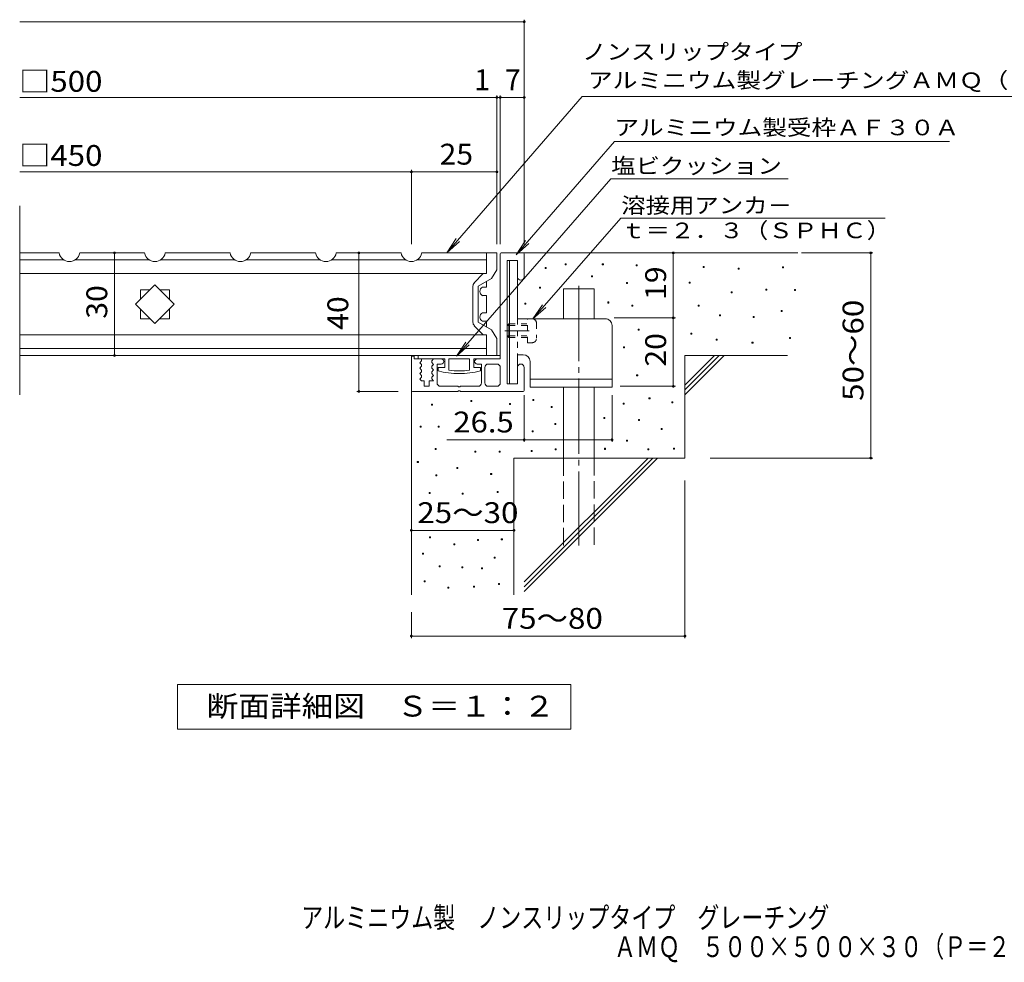
# Model space of a CAD drawing. Units: millimetres. Extents: x -1305 to 1407, y -1380 to 1245.
# Drawn here: x -1305 to 134, y -1380 to -2 of the extents above; entities that cross this region are included whole.
import ezdxf

# ---------------------------------------------------------------- set-up
doc = ezdxf.new("R2010")
doc.units = ezdxf.units.MM
doc.header["$LTSCALE"] = 10
for name, pattern in [('JWW_CENTER1', [6.773333, 4.233333, -0.846667, 0.846667, -0.846667]), ('JWW_CENTER2', [13.546667, 11.006667, -0.846667, 0.846667, -0.846667]), ('JWW_DASHED1', [1.693333, 0.846667, -0.846667]), ('JWW_DASHED3', [3.386667, 2.54, -0.846667])]:
    doc.linetypes.add(name, pattern=pattern)
for name, color, linetype in [('D-0', 7, 'Continuous'), ('D-1', 7, 'Continuous'), ('D-2', 7, 'Continuous'), ('D-3', 7, 'Continuous'), ('D-4', 7, 'Continuous'), ('D-5', 7, 'Continuous'), ('D-6', 7, 'Continuous'), ('D-9', 7, 'Continuous'), ('D-A', 7, 'Continuous'), ('F-4ﾚｲﾔ', 7, 'Continuous')]:
    doc.layers.add(name, color=color, linetype=linetype)
doc.styles.add('ＭＳ ゴシック', font='txt', dxfattribs={"height": 1})

msp = doc.modelspace()

# ---------------------------------------------------------------- linework, layer by layer
at = {"layer": 'D-0', "color": 7, "linetype": 'Continuous', "lineweight": 9}
for p, q in [((-507.8, -360.5), (-507.8, -359)), ((-507.8, -359), (-506.3, -359)), ((-506.3, -359), (-506.3, -360.5)), ((-453.5, -360.5), (-453.5, -359)), ((-453.5, -359), (-452, -359)), ((-452, -359), (-452, -360.5)), ((-536.9, -366.1), (-536.9, -364.6)), ((-536.9, -364.6), (-535.4, -364.6)), ((-535.4, -366.1), (-536.9, -366.1)), ((-535.4, -364.6), (-535.4, -366.1)), ((-506.3, -360.5), (-507.8, -360.5)), ((-452, -360.5), (-453.5, -360.5)), ((-404, -362.1), (-404, -360.6)), ((-404, -360.6), (-402.5, -360.6)), ((-402.5, -362.1), (-404, -362.1)), ((-402.5, -360.6), (-402.5, -362.1)), ((-305.9, -364.3), (-305.9, -362.8)), ((-305.9, -362.8), (-304.4, -362.8)), ((-304.4, -364.3), (-305.9, -364.3)), ((-304.4, -362.8), (-304.4, -364.3)), ((-255.1, -367), (-255.1, -365.5)), ((-255.1, -365.5), (-253.6, -365.5)), ((-253.6, -367), (-255.1, -367)), ((-253.6, -365.5), (-253.6, -367)), ((-190.2, -365), (-190.2, -363.5)), ((-190.2, -363.5), (-188.7, -363.5)), ((-188.7, -365), (-190.2, -365)), ((-188.7, -363.5), (-188.7, -365)), ((-469.5, -378.1), (-469.5, -376.6)), ((-469.5, -376.6), (-468, -376.6)), ((-468, -378.1), (-469.5, -378.1)), ((-468, -376.6), (-468, -378.1)), ((-418.3, -387.7), (-418.3, -386.2)), ((-418.3, -386.2), (-416.8, -386.2)), ((-416.8, -387.7), (-418.3, -387.7)), ((-416.8, -386.2), (-416.8, -387.7)), ((-326.7, -387.3), (-326.7, -385.8)), ((-326.7, -385.8), (-325.2, -385.8)), ((-325.2, -387.3), (-326.7, -387.3)), ((-325.2, -385.8), (-325.2, -387.3)), ((-545.4, -394.8), (-545.4, -393.3)), ((-545.4, -393.3), (-543.9, -393.3)), ((-543.9, -394.8), (-545.4, -394.8)), ((-543.9, -393.3), (-543.9, -394.8)), ((-265.1, -401.4), (-265.1, -399.9)), ((-265.1, -399.9), (-263.6, -399.9)), ((-263.6, -401.4), (-265.1, -401.4)), ((-263.6, -399.9), (-263.6, -401.4)), ((-214.5, -397.4), (-214.5, -395.9)), ((-214.5, -395.9), (-213, -395.9)), ((-213, -397.4), (-214.5, -397.4)), ((-213, -395.9), (-213, -397.4)), ((-172.7, -398.2), (-172.7, -396.7)), ((-172.7, -396.7), (-171.2, -396.7)), ((-171.2, -398.2), (-172.7, -398.2)), ((-171.2, -396.7), (-171.2, -398.2)), ((-567, -418), (-567, -416.5)), ((-567, -416.5), (-565.5, -416.5)), ((-565.5, -416.5), (-565.5, -418)), ((-445.5, -416.4), (-445.5, -414.9)), ((-445.5, -414.9), (-444, -414.9)), ((-444, -416.4), (-445.5, -416.4)), ((-444, -414.9), (-444, -416.4)), ((-565.5, -418), (-567, -418)), ((-410.3, -421.2), (-410.3, -419.7)), ((-410.3, -419.7), (-408.8, -419.7)), ((-408.8, -421.2), (-410.3, -421.2)), ((-408.8, -419.7), (-408.8, -421.2)), ((-313.6, -420.8), (-313.6, -419.3)), ((-313.6, -419.3), (-312.1, -419.3)), ((-312.1, -420.8), (-313.6, -420.8)), ((-312.1, -419.3), (-312.1, -420.8)), ((-192.2, -428.6), (-192.2, -427.1)), ((-192.2, -427.1), (-190.7, -427.1)), ((-190.7, -428.6), (-192.2, -428.6)), ((-190.7, -427.1), (-190.7, -428.6)), ((-282.2, -435.3), (-282.2, -433.8)), ((-282.2, -433.8), (-280.7, -433.8)), ((-280.7, -435.3), (-282.2, -435.3)), ((-280.7, -433.8), (-280.7, -435.3)), ((-233.2, -437.7), (-233.2, -436.2)), ((-233.2, -436.2), (-231.7, -436.2)), ((-231.7, -437.7), (-233.2, -437.7)), ((-231.7, -436.2), (-231.7, -437.7)), ((-401, -455.9), (-401, -454.4)), ((-401, -454.4), (-399.5, -454.4)), ((-399.5, -455.9), (-401, -455.9)), ((-399.5, -454.4), (-399.5, -455.9)), ((-324.3, -462), (-324.3, -460.5)), ((-324.3, -460.5), (-322.8, -460.5)), ((-322.8, -460.5), (-322.8, -462)), ((-322.8, -462), (-324.3, -462)), ((-286.9, -470.5), (-286.9, -469)), ((-286.9, -469), (-285.4, -469)), ((-285.4, -470.5), (-286.9, -470.5)), ((-285.4, -469), (-285.4, -470.5)), ((-234.7, -475.3), (-234.7, -473.8)), ((-234.7, -473.8), (-233.2, -473.8)), ((-233.2, -473.8), (-233.2, -475.3)), ((-180, -468.5), (-180, -467)), ((-180, -467), (-178.5, -467)), ((-178.5, -468.5), (-180, -468.5)), ((-178.5, -467), (-178.5, -468.5)), ((-422.5, -481.9), (-422.5, -480.4)), ((-422.5, -480.4), (-421, -480.4)), ((-421, -481.9), (-422.5, -481.9)), ((-421, -480.4), (-421, -481.9)), ((-233.2, -475.3), (-234.7, -475.3)), ((-403.3, -522.8), (-403.3, -521.3)), ((-403.3, -521.3), (-401.8, -521.3)), ((-401.8, -522.8), (-403.3, -522.8)), ((-401.8, -521.3), (-401.8, -522.8)), ((-645.9, -560.2), (-645.9, -558.7)), ((-645.9, -558.7), (-644.4, -558.7)), ((-644.4, -560.2), (-645.9, -560.2)), ((-644.4, -558.7), (-644.4, -560.2)), ((-555, -558.7), (-555, -557.2)), ((-555, -557.2), (-553.5, -557.2)), ((-553.5, -558.7), (-555, -558.7)), ((-553.5, -557.2), (-553.5, -558.7)), ((-385.3, -556.4), (-385.3, -554.9)), ((-385.3, -554.9), (-383.8, -554.9)), ((-383.8, -556.4), (-385.3, -556.4)), ((-383.8, -554.9), (-383.8, -556.4)), ((-351.9, -562.2), (-351.9, -560.7)), ((-351.9, -560.7), (-350.4, -560.7)), ((-350.4, -560.7), (-350.4, -562.2)), ((-703.3, -565.6), (-703.3, -564.1)), ((-703.3, -564.1), (-701.8, -564.1)), ((-701.8, -565.6), (-703.3, -565.6)), ((-701.8, -564.1), (-701.8, -565.6)), ((-589.1, -564.9), (-589.1, -563.4)), ((-589.1, -563.4), (-587.6, -563.4)), ((-587.6, -564.9), (-589.1, -564.9)), ((-587.6, -563.4), (-587.6, -564.9)), ((-528.5, -569.3), (-528.5, -567.8)), ((-528.5, -567.8), (-527, -567.8)), ((-527, -569.3), (-528.5, -569.3)), ((-527, -567.8), (-527, -569.3)), ((-423, -564.2), (-423, -562.7)), ((-423, -562.7), (-421.5, -562.7)), ((-421.5, -564.2), (-423, -564.2)), ((-421.5, -562.7), (-421.5, -564.2)), ((-350.4, -562.2), (-351.9, -562.2)), ((-451.2, -585.3), (-451.2, -583.8)), ((-451.2, -583.8), (-449.7, -583.8)), ((-449.7, -585.3), (-451.2, -585.3)), ((-449.7, -583.8), (-449.7, -585.3)), ((-400.6, -588), (-400.6, -586.5)), ((-400.6, -586.5), (-399.1, -586.5)), ((-399.1, -588), (-400.6, -588)), ((-399.1, -586.5), (-399.1, -588)), ((-719.7, -598.1), (-719.7, -596.6)), ((-719.7, -596.6), (-718.2, -596.6)), ((-718.2, -598.1), (-719.7, -598.1)), ((-718.2, -596.6), (-718.2, -598.1)), ((-693.5, -597.9), (-693.5, -596.4)), ((-693.5, -596.4), (-692, -596.4)), ((-692, -597.9), (-693.5, -597.9)), ((-692, -596.4), (-692, -597.9)), ((-555.9, -604.6), (-555.9, -603.1)), ((-555.9, -603.1), (-554.4, -603.1)), ((-554.4, -604.6), (-555.9, -604.6)), ((-554.4, -603.1), (-554.4, -604.6)), ((-523, -594.1), (-523, -592.6)), ((-523, -592.6), (-521.5, -592.6)), ((-521.5, -594.1), (-523, -594.1)), ((-521.5, -592.6), (-521.5, -594.1)), ((-367.6, -601.4), (-367.6, -599.9)), ((-367.6, -599.9), (-366.1, -599.9)), ((-366.1, -601.4), (-367.6, -601.4)), ((-366.1, -599.9), (-366.1, -601.4)), ((-418.1, -618.2), (-418.1, -616.7)), ((-418.1, -616.7), (-416.6, -616.7)), ((-416.6, -618.2), (-418.1, -618.2)), ((-416.6, -616.7), (-416.6, -618.2)), ((-697.8, -630.5), (-697.8, -629)), ((-697.8, -629), (-696.3, -629)), ((-696.3, -630.5), (-697.8, -630.5)), ((-696.3, -629), (-696.3, -630.5)), ((-639.8, -634.5), (-639.8, -633)), ((-639.8, -633), (-638.3, -633)), ((-638.3, -633), (-638.3, -634.5)), ((-604.3, -634.6), (-604.3, -633.1)), ((-604.3, -633.1), (-602.8, -633.1)), ((-602.8, -633.1), (-602.8, -634.6)), ((-557.6, -633.3), (-557.6, -631.8)), ((-557.6, -631.8), (-556.1, -631.8)), ((-556.1, -633.3), (-557.6, -633.3)), ((-556.1, -631.8), (-556.1, -633.3)), ((-522.6, -631.2), (-522.6, -629.7)), ((-522.6, -629.7), (-521.1, -629.7)), ((-521.1, -631.2), (-522.6, -631.2)), ((-521.1, -629.7), (-521.1, -631.2)), ((-450.3, -630.3), (-450.3, -628.8)), ((-450.3, -628.8), (-448.8, -628.8)), ((-448.8, -630.3), (-450.3, -630.3)), ((-448.8, -628.8), (-448.8, -630.3)), ((-387.1, -631.1), (-387.1, -629.6)), ((-387.1, -629.6), (-385.6, -629.6)), ((-385.6, -631.1), (-387.1, -631.1)), ((-385.6, -629.6), (-385.6, -631.1)), ((-349.6, -630), (-349.6, -628.5)), ((-349.6, -628.5), (-348.1, -628.5)), ((-348.1, -630), (-349.6, -630)), ((-348.1, -628.5), (-348.1, -630)), ((-638.3, -634.5), (-639.8, -634.5)), ((-602.8, -634.6), (-604.3, -634.6)), ((-724, -649.5), (-724, -648)), ((-724, -648), (-722.5, -648)), ((-722.5, -649.5), (-724, -649.5)), ((-722.5, -648), (-722.5, -649.5)), ((-666.2, -658.2), (-666.2, -656.7)), ((-666.2, -656.7), (-664.7, -656.7)), ((-664.7, -658.2), (-666.2, -658.2)), ((-664.7, -656.7), (-664.7, -658.2)), ((-696.8, -669), (-696.8, -667.5)), ((-696.8, -667.5), (-695.3, -667.5)), ((-695.3, -669), (-696.8, -669)), ((-695.3, -667.5), (-695.3, -669)), ((-616.8, -667.2), (-616.8, -665.7)), ((-616.8, -665.7), (-615.3, -665.7)), ((-615.3, -667.2), (-616.8, -667.2)), ((-615.3, -665.7), (-615.3, -667.2)), ((-706.7, -694.7), (-706.7, -693.2)), ((-706.7, -693.2), (-705.2, -693.2)), ((-705.2, -694.7), (-706.7, -694.7)), ((-705.2, -693.2), (-705.2, -694.7)), ((-658.3, -695.7), (-658.3, -694.2)), ((-658.3, -694.2), (-656.8, -694.2)), ((-656.8, -695.7), (-658.3, -695.7)), ((-656.8, -694.2), (-656.8, -695.7)), ((-607.1, -693.3), (-607.1, -691.8)), ((-607.1, -691.8), (-605.6, -691.8)), ((-605.6, -693.3), (-607.1, -693.3)), ((-605.6, -691.8), (-605.6, -693.3)), ((-706.3, -759.8), (-706.3, -758.3)), ((-706.3, -758.3), (-704.8, -758.3)), ((-704.8, -759.8), (-706.3, -759.8)), ((-704.8, -758.3), (-704.8, -759.8)), ((-635.9, -763.5), (-635.9, -762)), ((-635.9, -762), (-634.4, -762)), ((-634.4, -762), (-634.4, -763.5)), ((-601.2, -762.6), (-601.2, -761.1)), ((-601.2, -761.1), (-599.7, -761.1)), ((-599.7, -762.6), (-601.2, -762.6)), ((-599.7, -761.1), (-599.7, -762.6)), ((-670.7, -769.7), (-670.7, -768.2)), ((-670.7, -768.2), (-669.2, -768.2)), ((-669.2, -769.7), (-670.7, -769.7)), ((-669.2, -768.2), (-669.2, -769.7)), ((-634.4, -763.5), (-635.9, -763.5)), ((-716.4, -783.5), (-716.4, -782)), ((-716.4, -782), (-714.9, -782)), ((-714.9, -783.5), (-716.4, -783.5)), ((-714.9, -782), (-714.9, -783.5)), ((-611.5, -789.4), (-611.5, -787.9)), ((-611.5, -787.9), (-610, -787.9)), ((-610, -789.4), (-611.5, -789.4)), ((-610, -787.9), (-610, -789.4)), ((-692.3, -802.1), (-692.3, -800.6)), ((-692.3, -800.6), (-690.8, -800.6)), ((-690.8, -802.1), (-692.3, -802.1)), ((-690.8, -800.6), (-690.8, -802.1)), ((-658.9, -803.3), (-658.9, -801.8)), ((-658.9, -801.8), (-657.4, -801.8)), ((-657.4, -803.3), (-658.9, -803.3)), ((-657.4, -801.8), (-657.4, -803.3)), ((-630.4, -804.9), (-630.4, -803.4)), ((-630.4, -803.4), (-628.9, -803.4)), ((-628.9, -804.9), (-630.4, -804.9)), ((-628.9, -803.4), (-628.9, -804.9)), ((-714.2, -823.8), (-714.2, -822.3)), ((-714.2, -822.3), (-712.7, -822.3)), ((-712.7, -823.8), (-714.2, -823.8)), ((-712.7, -822.3), (-712.7, -823.8)), ((-679.5, -833.1), (-679.5, -831.6)), ((-679.5, -831.6), (-678, -831.6)), ((-678, -833.1), (-679.5, -833.1)), ((-678, -831.6), (-678, -833.1)), ((-641.8, -831.6), (-641.8, -830.1)), ((-641.8, -830.1), (-640.3, -830.1)), ((-640.3, -831.6), (-641.8, -831.6)), ((-640.3, -830.1), (-640.3, -831.6)), ((-605.2, -827.7), (-605.2, -826.2)), ((-605.2, -826.2), (-603.7, -826.2)), ((-603.7, -827.7), (-605.2, -827.7)), ((-603.7, -826.2), (-603.7, -827.7))]:
    msp.add_line(p, q, dxfattribs=at)
at = {"layer": 'D-1', "color": 2, "linetype": 'Continuous', "lineweight": 9}
for p, q in [((-602.7, -344.6), (-602.7, -498.1)), ((-601.2, -343.1), (-569.2, -343.1)), ((-567.7, -344.6), (-567.7, -378.1)), ((-577.7, -354.4), (-592.7, -354.4)), ((-592.7, -354.4), (-592.7, -534.4)), ((-577.7, -354.4), (-577.7, -378.1)), ((-732.7, -494.1), (-728.7, -494.1)), ((-732.7, -494.1), (-732.7, -544.1)), ((-728.7, -494.1), (-728.7, -498.1)), ((-719.2, -498.1), (-728.7, -498.1)), ((-717.7, -500.9), (-720.2, -503.6)), ((-720.2, -503.6), (-717.7, -506.4)), ((-717.7, -499.6), (-717.7, -500.9)), ((-700.2, -498.1), (-702.7, -500.9)), ((-702.7, -500.9), (-702.7, -503.4)), ((-702.7, -503.4), (-700.2, -506.1)), ((-689, -498.1), (-700.2, -498.1)), ((-602.7, -498.1), (-636.5, -498.1)), ((-717.7, -508.9), (-720.2, -511.6)), ((-720.2, -511.6), (-717.7, -514.4)), ((-717.7, -516.9), (-720.2, -519.6)), ((-717.7, -506.4), (-717.7, -508.9)), ((-717.7, -514.4), (-717.7, -516.9)), ((-700.2, -506.1), (-702.7, -508.9)), ((-702.7, -508.9), (-702.7, -511.4)), ((-702.7, -511.4), (-700.2, -514.1)), ((-700.2, -514.1), (-702.7, -516.9)), ((-702.7, -516.9), (-702.7, -519.4)), ((-689, -505.6), (-695.2, -505.6)), ((-695.2, -533.1), (-695.2, -505.6)), ((-630.2, -505.6), (-636.5, -505.6)), ((-630.2, -533.1), (-630.2, -505.6)), ((-625.2, -510.6), (-625.2, -533.1)), ((-620.2, -505.6), (-607.7, -505.6)), ((-602.7, -510.6), (-602.7, -533.1)), ((-577.7, -510.6), (-577.7, -534.4)), ((-567.7, -544.1), (-567.7, -510.6)), ((-720.2, -519.6), (-717.7, -522.4)), ((-717.7, -524.9), (-720.2, -527.6)), ((-720.2, -527.6), (-718, -530.1)), ((-714, -530.1), (-718, -530.1)), ((-717.7, -522.4), (-717.7, -524.9)), ((-714, -530.1), (-714, -538.1)), ((-700.2, -530.1), (-706.5, -530.1)), ((-706.5, -530.1), (-706.5, -538.1)), ((-702.7, -519.4), (-700.2, -522.1)), ((-700.2, -522.1), (-702.7, -524.9)), ((-702.7, -524.9), (-702.7, -527.4)), ((-702.7, -527.4), (-700.2, -530.1)), ((-731.2, -545.6), (-664.2, -545.6)), ((-714, -538.1), (-706.5, -538.1)), ((-690.2, -538.1), (-664.2, -538.1)), ((-664.2, -538.1), (-664.2, -539.1)), ((-664.2, -539.1), (-661.2, -539.1)), ((-661.2, -544.6), (-664.2, -544.6)), ((-664.2, -544.6), (-664.2, -545.6)), ((-661.2, -538.1), (-661.2, -539.1)), ((-635.2, -538.1), (-661.2, -538.1)), ((-661.2, -544.6), (-661.2, -545.6)), ((-569.2, -545.6), (-661.2, -545.6)), ((-620.2, -538.1), (-607.7, -538.1)), ((-577.7, -534.4), (-592.7, -534.4))]:
    msp.add_line(p, q, dxfattribs=at)
for centre, radius, start, end in [((-601.2, -344.6), 1.5, 90, 180), ((-569.2, -344.6), 1.5, 0, 90), ((-572.7, -378.1), 5, 180, 0), ((-719.2, -499.6), 1.5, 0, 90), ((-689, -501.9), 3.75, 270, 90), ((-636.5, -501.9), 3.75, 90, 270), ((-620.2, -510.6), 5, 90, 180), ((-607.7, -510.6), 5, 0, 90), ((-572.7, -510.6), 5, 0, 180), ((-731.2, -544.1), 1.5, 180, 270), ((-690.2, -533.1), 5, 180, 270), ((-635.2, -533.1), 5, 270, 0), ((-620.2, -533.1), 5, 180, 270), ((-607.7, -533.1), 5, 270, 0), ((-569.2, -544.1), 1.5, 270, 0)]:
    msp.add_arc(centre, radius, start, end, dxfattribs=at)
at = {"layer": 'D-2', "color": 3, "linetype": 'Continuous', "lineweight": 9}
for p, q in [((-1305.4, -550.8), (-1305.4, -274.2)), ((-1247.7, -343.1), (-1305.4, -343.1)), ((-1122.7, -343.1), (-1217.7, -343.1)), ((-997.7, -343.1), (-1092.7, -343.1)), ((-872.7, -343.1), (-967.7, -343.1)), ((-747.7, -343.1), (-842.7, -343.1)), ((-622.7, -343.1), (-717.7, -343.1)), ((-622.7, -343.1), (-622.7, -373.1)), ((-1305.4, -353.1), (-1241.1, -353.1)), ((-1224.4, -353.1), (-1116.1, -353.1)), ((-1099.4, -353.1), (-991.1, -353.1)), ((-974.4, -353.1), (-866.1, -353.1)), ((-849.4, -353.1), (-741.1, -353.1)), ((-724.4, -353.1), (-622.7, -353.1)), ((-622.7, -373.4), (-1305.4, -373.4)), ((-622.7, -384.7), (-622.7, -393.1)), ((-1129, -411.1), (-1129, -396.9)), ((-1129, -396.9), (-1114.8, -396.9)), ((-1100.7, -396.9), (-1086.5, -396.9)), ((-1086.5, -396.9), (-1086.5, -411.1)), ((-628.7, -393.1), (-622.7, -393.1)), ((-628.7, -405.6), (-622.7, -405.6)), ((-622.7, -405.6), (-622.7, -430.6)), ((-1129, -439.4), (-1129, -425.1)), ((-1086.5, -425.1), (-1086.5, -439.4)), ((-628.7, -430.6), (-622.7, -430.6)), ((-1114.8, -439.4), (-1129, -439.4)), ((-1086.5, -439.4), (-1100.7, -439.4)), ((-628.7, -443.1), (-622.7, -443.1)), ((-622.7, -443.1), (-622.7, -451.6)), ((-622.7, -462.9), (-1305.4, -462.9)), ((-622.7, -463.1), (-622.7, -493.1)), ((-1305.4, -483.1), (-622.7, -483.1)), ((-622.7, -493.1), (-1305.4, -493.1))]:
    msp.add_line(p, q, dxfattribs=at)
for centre, radius, start, end in [((-1232.7, -340.4), 15.3, 190.389, 349.6107), ((-1107.7, -340.4), 15.3, 190.389, 349.6107), ((-982.7, -340.4), 15.3, 190.389, 349.6107), ((-857.7, -340.4), 15.3, 190.389, 349.6107), ((-732.7, -340.4), 15.3, 190.389, 349.6107), ((-625.7, -399.4), 6.94, 115.6867, 244.3144), ((-625.7, -436.9), 6.94, 115.6856, 244.3133)]:
    msp.add_arc(centre, radius, start, end, dxfattribs=at)
at = {"layer": 'D-3', "color": 2, "linetype": 'Continuous', "lineweight": 9}
for p, q in [((-607.7, -343.1), (-622.7, -343.1)), ((-622.7, -343.1), (-622.7, -373.1)), ((-607.7, -368.1), (-607.7, -343.1)), ((-640.7, -386.7), (-627.7, -373.1)), ((-622.7, -373.1), (-627.7, -373.1)), ((-607.7, -368.1), (-615.6, -380.5)), ((-635.2, -391.9), (-615.6, -380.5)), ((-642.7, -444.3), (-642.7, -391.9)), ((-635.2, -444.3), (-635.2, -391.9)), ((-635.2, -444.3), (-615.6, -455.7)), ((-640.7, -449.5), (-627.7, -463.1)), ((-607.7, -468.1), (-615.6, -455.7)), ((-622.7, -463.1), (-627.7, -463.1)), ((-622.7, -493.1), (-622.7, -463.1)), ((-607.7, -468.1), (-607.7, -493.1)), ((-607.7, -493.1), (-622.7, -493.1))]:
    msp.add_line(p, q, dxfattribs=at)
for centre, start, end in [((-635.2, -391.9), 136.4337, 180), ((-635.2, -444.3), 180, 223.5665)]:
    msp.add_arc(centre, 7.5, start, end, dxfattribs=at)
at = {"layer": 'D-4', "color": 7, "linetype": 'Continuous', "lineweight": 9}
for p, q in [((-1305.4, -5.2), (-567.7, -5.2)), ((-567.7, -330.2), (-567.7, -2.2)), ((-607.7, -330.2), (-607.7, -112.9)), ((-602.7, -330.2), (-602.7, -112.9)), ((-1305.4, -115.9), (-567.7, -115.9)), ((-1305.4, -224.7), (-732.7, -224.7)), ((-732.7, -330.2), (-732.7, -221.7)), ((-732.7, -224.7), (-607.7, -224.7)), ((-1166.8, -493.1), (-1166.8, -343.1)), ((-752.1, -343.1), (-812.4, -343.1)), ((-809.4, -545.6), (-809.4, -343.1)), ((-349.7, -438.1), (-349.7, -343.1)), ((-162.4, -343.1), (-58.1, -343.1)), ((-61.1, -643.1), (-61.1, -343.1)), ((-436.1, -438.1), (-346.7, -438.1)), ((-349.7, -538.1), (-349.7, -438.1)), ((-752.1, -545.6), (-812.4, -545.6)), ((-427.6, -538.1), (-346.7, -538.1)), ((-567.7, -550.9), (-567.7, -619.2)), ((-439.2, -550.9), (-439.2, -619.2)), ((-681.1, -616.2), (-439.2, -616.2)), ((-295.6, -643.1), (-58.1, -643.1)), ((-332.7, -675.8), (-332.7, -906.2)), ((-732.7, -748.7), (-582.7, -748.7)), ((-732.7, -868.1), (-732.7, -906.2)), ((-732.7, -903.2), (-332.7, -903.2))]:
    msp.add_line(p, q, dxfattribs=at)
at = {"layer": 'D-4', "color": 7, "linetype": 'Continuous', "lineweight": 9, "const_width": 2}
for points in [[(-566.7, -5.2, 0.414214), (-567.7, -4.2, 0.414214), (-568.7, -5.2, 0.414214), (-567.7, -6.2, 0.414214)], [(-606.7, -115.9, 0.414214), (-607.7, -114.9, 0.414214), (-608.7, -115.9, 0.414214), (-607.7, -116.9, 0.414214)], [(-601.7, -115.9, 0.414214), (-602.7, -114.9, 0.414214), (-603.7, -115.9, 0.414214), (-602.7, -116.9, 0.414214)], [(-566.7, -115.9, 0.414214), (-567.7, -114.9, 0.414214), (-568.7, -115.9, 0.414214), (-567.7, -116.9, 0.414214)], [(-731.7, -224.7, 0.414214), (-732.7, -223.7, 0.414214), (-733.7, -224.7, 0.414214), (-732.7, -225.7, 0.414214)], [(-606.7, -224.7, 0.414214), (-607.7, -223.7, 0.414214), (-608.7, -224.7, 0.414214), (-607.7, -225.7, 0.414214)], [(-1165.8, -343.1, 0.414214), (-1166.8, -342.1, 0.414214), (-1167.8, -343.1, 0.414214), (-1166.8, -344.1, 0.414214)], [(-808.4, -343.1, 0.414214), (-809.4, -342.1, 0.414214), (-810.4, -343.1, 0.414214), (-809.4, -344.1, 0.414214)], [(-348.7, -343.1, 0.414214), (-349.7, -342.1, 0.414214), (-350.7, -343.1, 0.414214), (-349.7, -344.1, 0.414214)], [(-60.1, -343.1, 0.414214), (-61.1, -342.1, 0.414214), (-62.1, -343.1, 0.414214), (-61.1, -344.1, 0.414214)], [(-348.7, -438.1, 0.414214), (-349.7, -437.1, 0.414214), (-350.7, -438.1, 0.414214), (-349.7, -439.1, 0.414214)], [(-1165.8, -493.1, 0.414214), (-1166.8, -492.1, 0.414214), (-1167.8, -493.1, 0.414214), (-1166.8, -494.1, 0.414214)], [(-808.4, -545.6, 0.414214), (-809.4, -544.6, 0.414214), (-810.4, -545.6, 0.414214), (-809.4, -546.6, 0.414214)], [(-348.7, -538.1, 0.414214), (-349.7, -537.1, 0.414214), (-350.7, -538.1, 0.414214), (-349.7, -539.1, 0.414214)], [(-566.7, -616.2, 0.414214), (-567.7, -615.2, 0.414214), (-568.7, -616.2, 0.414214), (-567.7, -617.2, 0.414214)], [(-438.2, -616.2, 0.414214), (-439.2, -615.2, 0.414214), (-440.2, -616.2, 0.414214), (-439.2, -617.2, 0.414214)], [(-60.1, -643.1, 0.414214), (-61.1, -642.1, 0.414214), (-62.1, -643.1, 0.414214), (-61.1, -644.1, 0.414214)], [(-731.7, -748.7, 0.414214), (-732.7, -747.7, 0.414214), (-733.7, -748.7, 0.414214), (-732.7, -749.7, 0.414214)], [(-581.7, -748.7, 0.414214), (-582.7, -747.7, 0.414214), (-583.7, -748.7, 0.414214), (-582.7, -749.7, 0.414214)], [(-731.7, -903.2, 0.414214), (-732.7, -902.2, 0.414214), (-733.7, -903.2, 0.414214), (-732.7, -904.2, 0.414214)], [(-331.7, -903.2, 0.414214), (-332.7, -902.2, 0.414214), (-333.7, -903.2, 0.414214), (-332.7, -904.2, 0.414214)]]:
    msp.add_lwpolyline(points, format="xyb", close=True, dxfattribs=at)
at = {"layer": 'D-5', "color": 7, "linetype": 'Continuous', "lineweight": 9}
for p, q in [((-483.2, -114.4), (-680.7, -343.1)), ((-483.2, -114.4), (273.6, -114.4)), ((-435.5, -180.2), (-579.7, -345.9)), ((-435.5, -180.2), (53.9, -180.2)), ((-441.3, -235.1), (-666.9, -494.2)), ((-441.3, -235.1), (-181.9, -235.1)), ((-555, -439.7), (-426.6, -292.2)), ((-426.6, -292.2), (-39.9, -292.2)), ((-680.7, -343.1), (-667, -322.2)), ((-680.7, -343.1), (-662.1, -326.5)), ((-579.7, -345.9), (-565.9, -325.1)), ((-579.7, -345.9), (-561, -329.4)), ((-555, -439.7), (-541.2, -418.9)), ((-555, -439.7), (-536.3, -423.1)), ((-666.9, -494.2), (-653.1, -473.4)), ((-666.9, -494.2), (-648.1, -477.7))]:
    msp.add_line(p, q, dxfattribs=at)
at = {"layer": 'D-5', "color": 2, "linetype": 'Continuous', "lineweight": 9}
for p, q in [((-1074.7, -1039.1), (-1074.7, -974.1)), ((-1074.7, -974.1), (-499.7, -974.1)), ((-499.7, -974.1), (-499.7, -1039.1)), ((-499.7, -1039.1), (-1074.7, -1039.1))]:
    msp.add_line(p, q, dxfattribs=at)
at = {"layer": 'D-6', "color": 6, "linetype": 'Continuous', "lineweight": 9}
for p, q in [((-569.2, -343.1), (-167.7, -343.1)), ((-1136, -418.1), (-1107.7, -389.8)), ((-1107.7, -389.8), (-1079.5, -418.1)), ((-510.2, -395.6), (-465.2, -395.6)), ((-510.2, -439.4), (-510.2, -395.6)), ((-465.2, -439.4), (-465.2, -395.6)), ((-1107.7, -446.4), (-1136, -418.1)), ((-1079.5, -418.1), (-1107.7, -446.4)), ((-182.7, -493.1), (-332.7, -493.1)), ((-289.6, -493.1), (-332.7, -536.3)), ((-282.5, -493.1), (-332.7, -543.4)), ((-275.4, -493.1), (-332.7, -550.4)), ((-332.7, -493.1), (-332.7, -643.1)), ((-732.7, -543.1), (-732.7, -843.1)), ((-510.2, -643.1), (-510.2, -539.4)), ((-465.2, -643.1), (-465.2, -539.4)), ((-582.7, -643.1), (-582.7, -843.1)), ((-582.7, -643.1), (-332.7, -643.1)), ((-567.7, -838.3), (-372.6, -643.1)), ((-567.7, -824.1), (-386.7, -643.1)), ((-567.7, -831.2), (-379.7, -643.1))]:
    msp.add_line(p, q, dxfattribs=at)
at = {"layer": 'D-6', "color": 6, "linetype": 'JWW_CENTER2', "lineweight": 9}
msp.add_line((-487.7, -391.5), (-487.7, -770.6), dxfattribs=at)
at = {"layer": 'D-6', "color": 6, "linetype": 'JWW_DASHED3', "lineweight": 9}
for p, q in [((-510.2, -770.6), (-510.2, -643.1)), ((-465.2, -643.1), (-465.2, -770.6))]:
    msp.add_line(p, q, dxfattribs=at)
at = {"layer": 'D-9', "color": 4, "linetype": 'Continuous', "lineweight": 9}
for p, q in [((-722.7, -493.1), (-722.7, -498.1)), ((-602.7, -493.1), (-722.7, -493.1)), ((-684, -498.1), (-722.7, -498.1)), ((-684, -498.1), (-684, -510.6)), ((-647.7, -498.1), (-677.7, -498.1)), ((-677.7, -498.1), (-677.7, -514.7)), ((-647.7, -498.1), (-647.7, -514.7)), ((-602.7, -498.1), (-641.5, -498.1)), ((-641.5, -498.1), (-641.5, -510.6)), ((-602.7, -493.1), (-602.7, -498.1)), ((-684, -510.6), (-693.7, -510.6)), ((-693.7, -510.6), (-693.7, -515.6)), ((-631.7, -510.6), (-641.5, -510.6)), ((-631.7, -510.6), (-631.7, -515.6))]:
    msp.add_line(p, q, dxfattribs=at)
for radius, start, end in [(122.1, 255.2952, 284.7048), (118.1, 262.7046, 277.2954)]:
    msp.add_arc((-662.7, -397.5), radius, start, end, dxfattribs=at)
at = {"layer": 'D-A', "color": 3, "linetype": 'Continuous', "lineweight": 9}
for p, q in [((-589.2, -534.4), (-589.2, -354.4)), ((-589.2, -354.4), (-577.7, -354.4)), ((-577.7, -354.4), (-577.7, -439.4)), ((-449.2, -439.4), (-577.7, -439.4)), ((-562.7, -439.4), (-556.2, -439.4)), ((-592.7, -449.4), (-590.2, -446.9)), ((-592.7, -449.4), (-592.7, -464.4)), ((-589.2, -449.4), (-592.7, -449.4)), ((-590.2, -466.9), (-590.2, -446.9)), ((-589.2, -446.9), (-590.2, -446.9)), ((-439.2, -449.4), (-439.2, -539.4)), ((-589.2, -464.4), (-592.7, -464.4)), ((-592.7, -464.4), (-590.2, -466.9)), ((-589.2, -466.9), (-590.2, -466.9)), ((-577.7, -491.9), (-569.2, -491.9)), ((-577.7, -491.9), (-577.7, -534.4)), ((-559.2, -501.9), (-559.2, -539.4)), ((-559.2, -527.9), (-439.2, -527.9)), ((-589.2, -534.4), (-577.7, -534.4)), ((-559.2, -539.4), (-439.2, -539.4))]:
    msp.add_line(p, q, dxfattribs=at)
at = {"layer": 'D-A', "color": 3, "linetype": 'JWW_DASHED1', "lineweight": 9}
for p, q in [((-577.7, -439.4), (-577.7, -491.9)), ((-562.7, -474.4), (-562.7, -439.4)), ((-549.7, -445.9), (-549.7, -467.9)), ((-589.2, -446.9), (-562.7, -446.9)), ((-589.2, -449.4), (-562.7, -449.4)), ((-589.2, -464.4), (-562.7, -464.4)), ((-589.2, -466.9), (-562.7, -466.9)), ((-556.2, -474.4), (-562.7, -474.4))]:
    msp.add_line(p, q, dxfattribs=at)
at = {"layer": 'D-A', "color": 3, "linetype": 'JWW_CENTER1', "lineweight": 9}
msp.add_line((-596.3, -456.9), (-560.6, -456.9), dxfattribs=at)
at = {"layer": 'D-A', "color": 3, "linetype": 'JWW_DASHED1', "lineweight": 9}
for centre, start, end in [((-556.2, -445.9), 1.3474, 90.0007), ((-556.2, -467.9), 269.9973, 0.0081)]:
    msp.add_arc(centre, 6.5, start, end, dxfattribs=at)
at = {"layer": 'D-A', "color": 3, "linetype": 'Continuous', "lineweight": 9}
for centre, start, end in [((-449.2, -449.4), 0, 92.1598), ((-569.2, -501.9), 359.9991, 89.9978)]:
    msp.add_arc(centre, 10, start, end, dxfattribs=at)

# ---------------------------------------------------------------- texts
at = {"layer": 'D-4', "color": 2, "linetype": 'Continuous', "lineweight": 9, "style": 'ＭＳ ゴシック'}
for s, width, p in [('□500', 1.1, (-1306.3, -107.6)), ('□450', 1.1, (-1306.3, -216)), ('25', 1.0625, (-691.5, -214.1)), ('25～30', 1.104167, (-724, -738.1)), ('75～80', 1.104167, (-600.6, -892.6))]:
    msp.add_text(s, height=30.48, dxfattribs=dict(at, width=width)).set_placement(p)
for s, p in [('1', (-640.7, -105.3)), ('7', (-595.9, -105.3))]:
    msp.add_text(s, height=30.5, dxfattribs=at).set_placement(p)
for s, rotation, width, p in [('19', 90, 1.0625, (-360.3, -411.9)), ('30', 90, 1.0625, (-1177.4, -439.4)), ('40', 90, 1.0625, (-825, -455.6)), ('50～60', 90, 1.104167, (-71.7, -559.4)), ('20', 90, 1.0625, (-360.3, -509.4)), ('26.5', 0.0003, 1.09375, (-671.4, -605.6))]:
    msp.add_text(s, height=30.48, rotation=rotation, dxfattribs=dict(at, width=width)).set_placement(p)
at = {"layer": 'D-5', "color": 7, "linetype": 'Continuous', "lineweight": 9, "style": 'ＭＳ ゴシック'}
for s, rotation, width, p in [('ノンスリップタイプ', 359.9999, 1.148148, (-483.2, -60.5)), ('アルミニウム製グレーチングＡＭＱ（Ｐ＝２２）', 0.0001, 1.159091, (-474.5, -102.2)), ('ｔ＝２．３（ＳＰＨＣ）', 0, 1.151515, (-426.2, -321.7))]:
    msp.add_text(s, height=22.86, rotation=rotation, dxfattribs=dict(at, width=width)).set_placement(p)
for s, width, p in [('アルミニウム製受枠ＡＦ３０Ａ', 1.154762, (-435.8, -171.2)), ('塩ビクッション', 1.142857, (-440.5, -227.3)), ('溶接用アンカ－', 1.142857, (-425.8, -285.1))]:
    msp.add_text(s, height=22.86, dxfattribs=dict(at, width=width)).set_placement(p)
at = {"layer": 'D-5', "color": 2, "linetype": 'Continuous', "lineweight": 9, "style": 'ＭＳ ゴシック', "width": 1.113636}
msp.add_text('断面詳細図\u3000Ｓ＝１：２', height=30.48, dxfattribs=at).set_placement((-1032.2, -1020.9))
at = {"layer": 'F-4ﾚｲﾔ', "color": 2, "linetype": 'Continuous', "lineweight": 9, "style": 'ＭＳ ゴシック'}
for s, width, p in [('アルミニウム製\u3000ノンスリップタイプ\u3000グレーチング', 0.773958, (-893.9, -1329.9)), ('ＡＭＱ\u3000５００×５００×３０（Ｐ＝２２）＋ＡＦ３０Ａ', 0.774038, (-436.4, -1372.5))]:
    msp.add_text(s, height=30.48, dxfattribs=dict(at, width=width)).set_placement(p)

doc.saveas('drawing.dxf')
